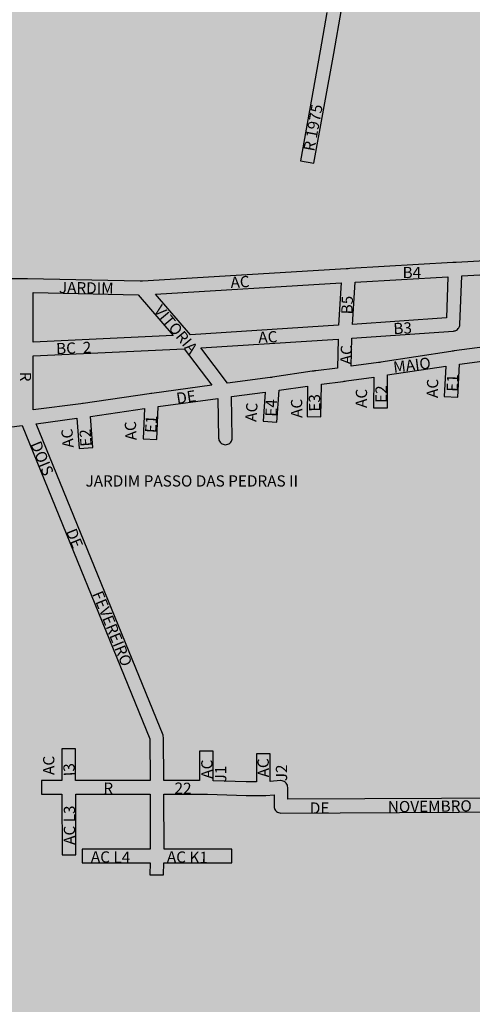
# Model space of a CAD drawing. Units: millimetres. Extents: x 183501 to 191879, y 1670244 to 1679143.
# Drawn here: x 188004 to 188367, y 1676868 to 1677657 of the extents above; entities that cross this region are included whole.
import ezdxf

# ---------------------------------------------------------------- set-up
doc = ezdxf.new("R2010")
doc.units = ezdxf.units.MM
for name, color, linetype in [('10CONV', 7, 'Continuous'), ('HATCH', 7, 'Continuous'), ('MAPA PORTO ALEGRE', 7, 'Continuous')]:
    doc.layers.add(name, color=color, linetype=linetype)
doc.styles.add('ROMANS', font='romans')

msp = doc.modelspace()

# ---------------------------------------------------------------- hatches: boundary and pattern name
at = {"layer": 'HATCH'}
msp.add_hatch(color=141, dxfattribs=at).paths.add_polyline_path([(188508.95, 1678256.8), (188512.62, 1678256.14), (188512.52, 1678255.14), (188512.23, 1678252.7), (188511.37, 1678243.39), (188504.51, 1678169.44), (188503.07, 1678155.47), (188502.02, 1678145.05), (188501.93, 1678144.05), (188501.54, 1678140.28), (188500.02, 1678123.87), (188498.21, 1678098.6), (188496.97, 1678085.96), (188494.02, 1678050.37), (188493.73, 1678047.6), (188493.73, 1678047.49), (188493.54, 1678044.6), (188492.88, 1678034.63), (188483.72, 1677932.63), (188483.15, 1677925.87), (188482.48, 1677918.33), (188481.24, 1677904.8), (188475.71, 1677840.83), (188475.43, 1677836.84), (188475.14, 1677833.96), (188468.95, 1677762.01), (188464.62, 1677745.82), (188464.15, 1677736.62), (188463.29, 1677728.53), (188462.14, 1677717.88), (188461.95, 1677716.88), (188460.7, 1677710.12), (188458.69, 1677696.26), (188456.77, 1677684.95), (188456.29, 1677682.51), (188454.48, 1677669.54), (188454.38, 1677668.77), (188454.19, 1677665.88), (188453.72, 1677654.69), (188452.28, 1677642.49), (188452.09, 1677640.94), (188450.75, 1677634.95), (188450.75, 1677634.73), (188448.84, 1677615.22), (188444.64, 1677576.86), (188441.68, 1677545.81), (188440.83, 1677529.63), (188436.57, 1677448.7), (188435.06, 1677416.22), (188434.78, 1677407.68), (188434.31, 1677395.04), (188432.49, 1677381.18), (188426.37, 1677334.29), (188423.8, 1677303.02), (188422.84, 1677293.93), (188420.26, 1677270.87), (188418.95, 1677234.07), (188418.86, 1677230.74), (188418.76, 1677227.3), (188418.67, 1677224.53), (188418.4, 1677209.79), (188417.54, 1677202.47), (188417.06, 1677198.59), (188417.25, 1677196.59), (188417.25, 1677196.26), (188417.45, 1677193.71), (188417.26, 1677186.29), (188417.17, 1677183.74), (188416.8, 1677168.55), (188416.23, 1677156.02), (188416.04, 1677152.03), (188415.86, 1677147.15), (188415.2, 1677132.19), (188415.01, 1677126.42), (188414.63, 1677117.77), (188413.69, 1677095.93), (188413.6, 1677092.83), (188413.5, 1677091.5), (188413.41, 1677086.4), (188413.05, 1677065.78), (188413.05, 1677064.34), (188412.7, 1677031.97), (188412.52, 1677018.89), (188412.73, 1677005.37), (188413.13, 1676983.19), (188408.47, 1676923.11), (188406.75, 1676905.59), (188406.56, 1676903.26), (188405.99, 1676900.05), (188404.64, 1676893.06), (188403.88, 1676888.85), (188402.92, 1676884.3), (188397.34, 1676862.68), (188395.62, 1676853.36), (188394.37, 1676848.04), (188393.22, 1676839.84), (188390.25, 1676817.11), (188388.72, 1676803.92), (188387.39, 1676792.94), (188385.95, 1676778.75), (188381.84, 1676750.03), (188378.86, 1676733.85), (188378.1, 1676729.74), (188377.23, 1676724.86), (188376.18, 1676719.32), (188370.71, 1676688.94), (188367.06, 1676673.75), (188358.61, 1676640.59), (188355.73, 1676623.85), (188349.99, 1676579.95), (188349.51, 1676576.07), (188119.77, 1676549.66), (187936.04, 1676533.72), (187836.98, 1676525.74), (187635.65, 1676455.79), (187551.38, 1676426.54), (187467.87, 1676406.49), (187455.91, 1676403.6), (187392.65, 1676388.45), (187285.19, 1676391.65), (187012.88, 1676399.65), (187015.48, 1676403.31), (187021.84, 1676410.96), (187037.06, 1676429.27), (187075.5, 1676473.11), (187086.09, 1676484.87), (187101.98, 1676505.06), (187116.24, 1676521.15), (187133.29, 1676541.13), (187137.72, 1676546.45), (187147.45, 1676557.77), (187148.7, 1676559.22), (187176.44, 1676596.38), (187184.23, 1676613.47), (187186.83, 1676619.23), (187190.58, 1676627.33), (187194.53, 1676636.2), (187212.42, 1676681.78), (187225.49, 1676718.38), (187228.76, 1676727.7), (187244.14, 1676773.61), (187248.18, 1676785.14), (187249.82, 1676789.58), (187251.93, 1676795.57), (187260.2, 1676819.19), (187265.1, 1676832.61), (187266.64, 1676837.16), (187268.37, 1676841.81), (187276.55, 1676864.44), (187293.47, 1676907.69), (187304.43, 1676942.29), (187305.48, 1676950.49), (187305.87, 1676953.93), (187306.54, 1676958.81), (187306.53, 1676960.47), (187306.91, 1676967.79), (187307.19, 1676973.11), (187307.48, 1676977.99), (187313.27, 1677057.92), (187313.27, 1677059.58), (187313.46, 1677064.35), (187313.74, 1677072.67), (187315.7, 1677126.65), (187316.73, 1677154.48), (187319.26, 1677218.56), (187321.34, 1677256.69), (187321.72, 1677263.79), (187322, 1677268.78), (187322.19, 1677272.1), (187322.19, 1677273.43), (187326.12, 1677373.54), (187326.31, 1677379.53), (187326.5, 1677379.53), (187326.69, 1677385.74), (187327.06, 1677399.7), (187328.48, 1677419.77), (187329.52, 1677440.17), (187329.79, 1677455.8), (187329.88, 1677462.78), (187329.97, 1677467.33), (187330.51, 1677502.14), (187330.6, 1677507.68), (187331.16, 1677527.86), (187332.08, 1677564.99), (187332.25, 1677586.61), (187332.34, 1677590.05), (187332.33, 1677593.15), (187332.51, 1677607.34), (187332.41, 1677613.88), (187332.5, 1677621.2), (187333.06, 1677631.07), (187333.06, 1677634.83), (187332.96, 1677639.93), (187333.43, 1677648.47), (187334.84, 1677675.96), (187335.01, 1677699.35), (187335.84, 1677732.28), (187338.09, 1677790.04), (187338.07, 1677806.55), (187338.91, 1677831.05), (187339.29, 1677839.15), (187342.72, 1677878.39), (187345.08, 1677921.41), (187345.27, 1677925.18), (187346.42, 1677930.28), (187346.32, 1677931.5), (187345.74, 1677937.82), (187345.83, 1677939.15), (187347.64, 1677959.66), (187348.3, 1677975.29), (187350.48, 1678006.77), (187350.47, 1678014.2), (187349.98, 1678021.63), (187349.88, 1678029.16), (187351.67, 1678059.87), (187351.86, 1678063.31), (187352.05, 1678066.3), (187352.15, 1678068.52), (187355.33, 1678149.89), (187355.42, 1678154.77), (187355.42, 1678161.64), (187355.5, 1678168.29), (187355.6, 1678169.96), (187357.11, 1678198.34), (187358.53, 1678217.96), (187360.23, 1678256.21), (187362.21, 1678294.12), (187364.31, 1678315.52), (187365.26, 1678325.28), (187365.93, 1678332.15), (187366.02, 1678333.7), (187366.21, 1678336.58), (187367.35, 1678351), (187368.28, 1678388.24), (187369.9, 1678406.76), (187371.69, 1678442.35), (187372.34, 1678459.75), (187372.82, 1678468.62), (187373.1, 1678473.61), (187373.48, 1678480.7), (187374.14, 1678493.45), (187378.2, 1678573.38), (187380.29, 1678599.66), (187381.03, 1678622.5), (187382.73, 1678656.42), (187383.2, 1678669.06), (187388.89, 1678666.96), (187410.52, 1678657.23), (187430.21, 1678648.27), (187457.81, 1678639.1), (187478.85, 1678632.81), (187499.4, 1678628.95), (187508.47, 1678627.96), (187529.41, 1678626.43), (187543.4, 1678626.23), (187556.33, 1678626.13), (187583.15, 1678626.83), (187600.03, 1678628.06), (187609.78, 1678628.74), (187636.21, 1678629.99), (187663.12, 1678632.13), (187690.52, 1678632.38), (187722.65, 1678630.53), (187741.37, 1678627), (187760.39, 1678620.48), (187784.71, 1678610.98), (187803.43, 1678603.13), (187838.18, 1678588.64), (187854.01, 1678582.12), (187881.52, 1678571.29), (187929.39, 1678558.04), (187933.54, 1678557.15), (187940.1, 1678554.83), (187946.85, 1678552.85), (187950.52, 1678551.74), (187959.5, 1678548.65), (187982.86, 1678539.69), (188004.28, 1678529.18), (188007.86, 1678527.41), (188009.69, 1678525.98), (188012.01, 1678523.98), (188034.99, 1678504.83), (188037.6, 1678502.17), (188059.43, 1678480.02), (188084.35, 1678450.9), (188096.91, 1678435.61), (188100.96, 1678430.74), (188105.5, 1678425.2), (188109.18, 1678420.77), (188132.36, 1678391.97), (188134.2, 1678389.65), (188141.83, 1678382.23), (188156.79, 1678367.61), (188158.73, 1678366.28), (188178.9, 1678352.34), (188184.6, 1678349.68), (188191.84, 1678346.14), (188197.53, 1678343.38), (188205.64, 1678339.51), (188233.82, 1678327.79), (188262.97, 1678317.06), (188291.93, 1678305.23), (188321.17, 1678293.74), (188341.15, 1678286.99), (188350.9, 1678283.68), (188356.88, 1678282.58), (188362.76, 1678281.59), (188369.71, 1678280.37), (188381.68, 1678278.17), (188412.46, 1678273.1), (188422.78, 1678271.01), (188428.67, 1678270.02), (188434.75, 1678269.02), (188441.5, 1678267.92), (188450.57, 1678266.38), (188465.14, 1678264.29), (188481.45, 1678261.53), (188494.57, 1678259.33)])

# ---------------------------------------------------------------- linework, layer by layer
at = {"layer": 'MAPA PORTO ALEGRE'}
for points in [[(188250.09, 1677662.75), (188244.78, 1677632), (188228.8, 1677544), (188239.61, 1677542), (188255.61, 1677630), (188261.67, 1677665.12)], [(188436.7, 1677467.25), (188353.73, 1677462.62), (188352.48, 1677462.5), (188351.84, 1677462.5), (188350.91, 1677462.5), (188268.34, 1677457.62), (188267.08, 1677457.5), (188266.45, 1677457.5), (188265.52, 1677457.5), (188102.34, 1677447.62), (188101.3, 1677447.5)], [(188269.61, 1677379.38), (188270.02, 1677401.88), (188351.47, 1677407.5), (188352.05, 1677407.62), (188352.97, 1677407.88), (188353.84, 1677408.25), (188354.62, 1677408.75), (188355.31, 1677409.5), (188355.86, 1677410.25), (188356.27, 1677411.12), (188356.52, 1677412), (188356.59, 1677412.75), (188358.11, 1677451.75), (188435.58, 1677456.12)], [(188270.48, 1677412.88), (188272.59, 1677446.75), (188347.06, 1677451.12), (188345.78, 1677418.12), (188270.48, 1677412.88)], [(188101.3, 1677447.5), (188100.45, 1677447.5), (188010.25, 1677449.5), (188009.42, 1677449.5), (188008.34, 1677449.5), (187960.41, 1677449.5)], [(188140.91, 1677404.62), (188112.88, 1677437.12), (188261.53, 1677446.12), (188259.41, 1677412.25), (188140.91, 1677404.62)], [(188014.8, 1677398.75), (188014.8, 1677438.38), (188098.81, 1677436.5), (188126.91, 1677404), (188014.8, 1677398.75)], [(188170.47, 1677365.88), (188149.11, 1677394.12), (188258.98, 1677401.12), (188258.58, 1677377.88), (188241.11, 1677375.75), (188240.19, 1677375.62), (188239.52, 1677375.5), (188238.3, 1677375.38), (188206.48, 1677370.62), (188205.75, 1677370.5), (188204.59, 1677370.38), (188170.47, 1677365.88)], [(188430.14, 1677401.88), (188352.12, 1677391.62), (188351.25, 1677391.5), (188350.36, 1677391.38), (188349.31, 1677391.25), (188293.19, 1677382.62), (188292.41, 1677382.5), (188291.3, 1677382.38), (188269.61, 1677379.38)], [(188014.8, 1677344.38), (188014.8, 1677387.75), (188135.84, 1677393.38), (188157.92, 1677364.25), (188109.69, 1677357.62), (188108.95, 1677357.5), (188107.8, 1677357.38), (188054.89, 1677349.62), (188054.16, 1677349.5), (188053, 1677349.38), (188014.8, 1677344.38)], [(188218.7, 1677032.5), (188218.7, 1677042), (188218.62, 1677043), (188218.38, 1677043.88), (188217.97, 1677044.75), (188217.42, 1677045.5), (188216.73, 1677046.25), (188215.95, 1677046.75), (188215.08, 1677047.12), (188214.16, 1677047.38), (188213.2, 1677047.5), (188212.81, 1677047.5), (188204.7, 1677046.88), (188204.7, 1677069), (188193.7, 1677069), (188193.7, 1677046.5), (188185.39, 1677046.5), (188159, 1677047.38), (188159, 1677071), (188148, 1677071), (188148, 1677047.5), (188119.36, 1677047.5), (188119.09, 1677082), (188119.02, 1677083), (188118.77, 1677083.88), (188017.11, 1677333.38), (188049.83, 1677337.75), (188051.52, 1677313.62), (188062.48, 1677314.38), (188060.75, 1677339.25), (188103.92, 1677345.5), (188102.91, 1677321.25), (188113.91, 1677320.75), (188115.02, 1677347.12), (188162.62, 1677353.62), (188163.3, 1677321.88), (188163.38, 1677321), (188163.62, 1677320.12), (188164.03, 1677319.25), (188164.58, 1677318.5), (188165.27, 1677317.75), (188166.05, 1677317.25), (188166.92, 1677316.88), (188167.84, 1677316.62), (188168.8, 1677316.5), (188169.75, 1677316.62), (188170.67, 1677316.88), (188171.55, 1677317.25), (188172.33, 1677317.75), (188173.02, 1677318.5), (188173.56, 1677319.25), (188173.97, 1677320.12), (188174.22, 1677321), (188174.3, 1677322), (188173.61, 1677355.12), (188200.59, 1677358.62), (188199.11, 1677335.38), (188210.08, 1677334.62), (188211.7, 1677360.12), (188234.59, 1677363.5), (188234.2, 1677339.12), (188245.2, 1677338.88), (188245.62, 1677365.12), (188263.09, 1677367.25), (188264.02, 1677367.38), (188264.75, 1677367.5), (188265.91, 1677367.62), (188287.66, 1677370.62), (188287.5, 1677346), (188298.5, 1677346), (188298.67, 1677372.38), (188345.34, 1677379.5), (188344.02, 1677355.25), (188354.98, 1677354.75), (188356.44, 1677381.12), (188429.02, 1677390.62)], [(187976.53, 1677328.12), (188005.8, 1677332), (188108.11, 1677080.88), (188108.36, 1677047.5), (188048.78, 1677047.5), (188048.7, 1677073), (188037.7, 1677073), (188037.78, 1677047.5), (188021.41, 1677047.5), (188021.41, 1677036.5), (188037.81, 1677036.5), (188038, 1676988), (188049, 1676988), (188048.81, 1677036.5), (188108.42, 1677036.5), (188108.58, 1676992.5), (188054, 1676992.5), (188054, 1676981.5), (188108.41, 1676981.5), (188108.09, 1676972.12), (188119.09, 1676971.88), (188119.42, 1676981.5), (188173.91, 1676981.5), (188173.91, 1676992.5), (188119.58, 1676992.5), (188119.42, 1677036.5), (188152.55, 1677036.5), (188153.33, 1677036.5), (188154.45, 1677036.5), (188185.3, 1677035.5), (188198.25, 1677035.5), (188199.2, 1677035.5), (188199.59, 1677035.5), (188200.16, 1677035.5), (188201.09, 1677035.62), (188207.7, 1677036.12), (188207.7, 1677027), (188207.78, 1677026), (188208.03, 1677025.12), (188208.44, 1677024.25), (188208.98, 1677023.5), (188209.67, 1677022.75), (188210.45, 1677022.25), (188211.33, 1677021.88), (188212.25, 1677021.62), (188213.2, 1677021.5), (188403.2, 1677022.5)], [(188403.58, 1677033.5), (188218.7, 1677032.5)]]:
    msp.add_lwpolyline(points, dxfattribs=at)

# ---------------------------------------------------------------- texts
at = {"layer": '10CONV', "linetype": 'Continuous', "lineweight": 5, "style": 'ROMANS'}
for s, rotation, p in [('R 1975', 79.63, (188240.01, 1677551.1)), ('AC', 3.23, (188173.08, 1677442.01)), ('JARDIM', 359.21, (188035.34, 1677438)), ('B5', 87.8, (188270.5, 1677420.81)), ('VITORIA', 309.84, (188110.96, 1677423.8)), ('B3', 2.93, (188303.55, 1677405.01)), ('AC', 2.45, (188195.31, 1677398)), ('BC  2', 2.19, (188033.28, 1677389)), ('AC', 87.27, (188269.59, 1677380.76)), ('MAIO', 7.07, (188303.82, 1677374.04)), ('R', 270, (188004.09, 1677375)), ('E1', 88.64, (188355, 1677358.88)), ('E2', 90, (188298, 1677350)), ('AC', 88.79, (188339, 1677353.89)), ('DE', 8.7, (188130.16, 1677349.06)), ('E3', 90.92, (188244.8, 1677343.08)), ('AC', 89.27, (188282.09, 1677345.94)), ('AC', 86.19, (188193.58, 1677334.67)), ('E4', 88.32, (188209.79, 1677338.85)), ('AC', 90, (188230.3, 1677338)), ('AC', 92.85, (188097.79, 1677320.25)), ('E1', 86.63, (188113.29, 1677325.71)), ('AC', 94.14, (188047.28, 1677314.36)), ('E2', 93.9, (188061.69, 1677315.34)), ('DOIS', 292.12, (188012.37, 1677317.12)), ('DE', 292.16, (188040.78, 1677247.11)), ('FEVEREIRO', 292.25, (188061.87, 1677197.11)), ('AC', 90, (188031.7, 1677052)), ('AC', 90, (188158.41, 1677049)), ('AC', 91.48, (188203.8, 1677050.13)), ('I3', 93.13, (188048.29, 1677051.27)), ('J1', 90, (188169.5, 1677046)), ('J2', 90, (188218.2, 1677047)), ('R', 359, (188070.91, 1677037)), ('22', 358.95, (188127.91, 1677037)), ('NOVEMBRO', 0.66, (188298.96, 1677022)), ('AC L3', 90, (188048.3, 1676996)), ('AC L4', 359.16, (188060.93, 1676982)), ('AC K1', 358.92, (188121.81, 1676982))]:
    msp.add_text(s, height=9, rotation=rotation, dxfattribs=at).set_placement(p)
for s, p in [('B4', (188310.7, 1677450)), ('JARDIM PASSO DAS PEDRAS II', (188056.7, 1677283)), ('DE', (188236.41, 1677021))]:
    msp.add_text(s, height=9, dxfattribs=at).set_placement(p)

doc.saveas('drawing.dxf')
